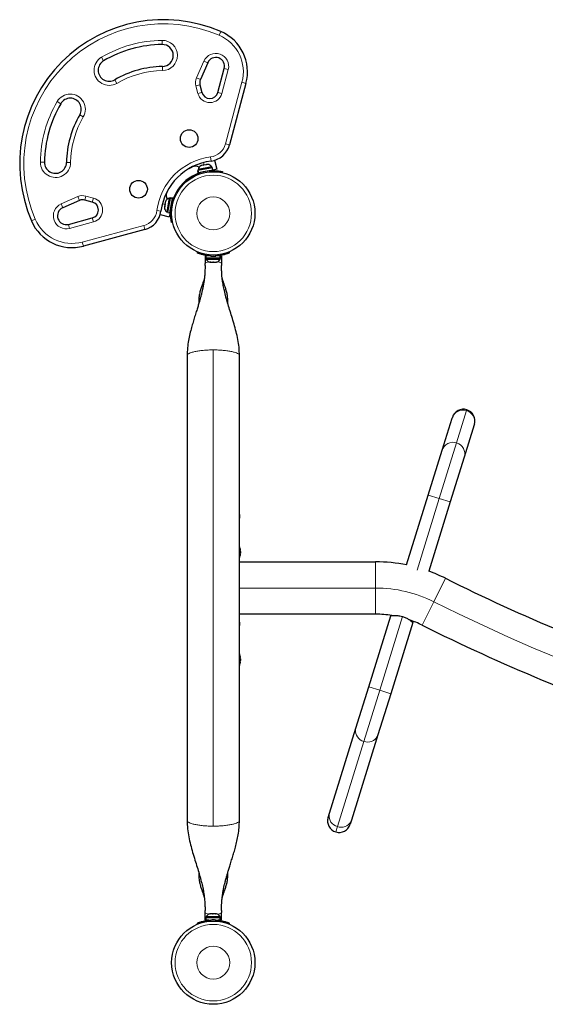
# Model space of a CAD drawing. Extents: x -65 to 415, y -9 to 484.
# Drawn here: x 93 to 116, y 209 to 253 of the extents above; entities that cross this region are included whole.
import ezdxf

# ---------------------------------------------------------------- set-up
doc = ezdxf.new("R2010")
doc.units = 0
doc.header["$LTSCALE"] = 0.125
doc.header["$MEASUREMENT"] = 0
doc.layers.add('CONTOUR', color=7, linetype='CONTINUOUS')

msp = doc.modelspace()

# ---------------------------------------------------------------- linework, layer by layer
at = {"layer": 'CONTOUR', "lineweight": 18}
for p, q in [((101.66861, 252.50802), (101.74291, 252.68018)), ((99.07193, 252.2775), (99.07458, 252.09002)), ((96.421, 251.35213), (96.32648, 251.51407)), ((100.64043, 250.58046), (100.97323, 251.33725)), ((100.97323, 251.33725), (101.14487, 251.26177)), ((99.09136, 250.90264), (99.08871, 251.09012)), ((102.07851, 250.9487), (101.78942, 249.86978)), ((102.07851, 250.9487), (101.8974, 250.99723)), ((96.92507, 250.48847), (97.01959, 250.32653)), ((100.79312, 250.25696), (100.61201, 250.20844)), ((100.70275, 249.86978), (100.61201, 250.20844)), ((100.81207, 250.50498), (100.64043, 250.58046)), ((101.95305, 247.58269), (102.70118, 250.37476)), ((102.70118, 250.37476), (102.8823, 250.32624)), ((100.88386, 249.91831), (100.70275, 249.86978)), ((101.78942, 249.86978), (101.60831, 249.91831)), ((94.3115, 249.49908), (94.47344, 249.40457)), ((95.3371, 248.9005), (95.49903, 248.80598)), ((101.95305, 247.58269), (102.13416, 247.53416)), ((93.54807, 246.75364), (93.73555, 246.75099)), ((94.73545, 246.73686), (94.92293, 246.73421)), ((100.96015, 246.73584), (100.99111, 246.62028)), ((101.29514, 246.80106), (101.27135, 246.98705)), ((101.29824, 246.31428), (101.30872, 246.36236)), ((94.48832, 244.85233), (95.24511, 245.18514)), ((94.56379, 244.6807), (94.48832, 244.85233)), ((95.24511, 245.18514), (95.32059, 245.0135)), ((95.61713, 245.21356), (95.5686, 245.03245)), ((95.61713, 245.21356), (95.95579, 245.12282)), ((95.95579, 245.12282), (95.90726, 244.94171)), ((99.08973, 244.86542), (99.20528, 244.83446)), ((99.0245, 244.53042), (98.83852, 244.55422)), ((99.46321, 244.51684), (99.51129, 244.52732)), ((93.31754, 244.15696), (93.14539, 244.08266)), ((95.95579, 244.03615), (94.87687, 243.74706)), ((95.90726, 244.21726), (95.95579, 244.03615)), ((94.82834, 243.92817), (94.87687, 243.74706)), ((95.4508, 243.12438), (98.24288, 243.87252)), ((98.29141, 243.69141), (98.24288, 243.87252)), ((95.49933, 242.94327), (95.4508, 243.12438)), ((101.30914, 242.53906), (101.29029, 242.49248)), ((101.50695, 242.49248), (101.48811, 242.53906)), ((101.39862, 238.2318), (101.39862, 216.62209)), ((112.89591, 235.47563), (112.44199, 234.01482)), ((112.90803, 235.51462), (112.89591, 235.47563)), ((112.44199, 234.01482), (111.65663, 231.48735)), ((111.65663, 231.48735), (110.64576, 228.23416)), ((111.65663, 231.48735), (111.15527, 231.64314)), ((112.15798, 231.33157), (111.65663, 231.48735)), ((108.76855, 227.42694), (108.76855, 228.61444)), ((111.4057, 226.80477), (111.93649, 227.86704)), ((102.58612, 227.42694), (108.76855, 227.42694)), ((108.76855, 226.23944), (108.76855, 227.42694)), ((110.87492, 225.74249), (111.4057, 226.80477)), ((109.99271, 226.1325), (108.95354, 222.78823)), ((108.95354, 222.78823), (108.23078, 220.46223)), ((108.95354, 222.78823), (108.45218, 222.94401)), ((109.45489, 222.63244), (108.95354, 222.78823)), ((108.23078, 220.46223), (107.0304, 216.59917)), ((107.0304, 216.59917), (106.95569, 216.35872)), ((100.74112, 214.36444), (100.7805, 214.36444)), ((102.01783, 214.36444), (102.05612, 214.36444)), ((101.29029, 212.36141), (101.30914, 212.31482)), ((101.48811, 212.31482), (101.50695, 212.36141))]:
    msp.add_line(p, q, dxfattribs=at)
at = {"layer": 'CONTOUR', "lineweight": 25}
for p, q in [((101.14487, 251.26177), (100.81207, 250.50498)), ((101.60831, 249.91831), (101.8974, 250.99723)), ((100.79312, 250.25696), (100.88386, 249.91831)), ((102.8823, 250.32624), (102.13416, 247.53416)), ((101.06168, 246.63333), (100.95764, 246.61409)), ((101.09749, 246.63116), (101.06168, 246.63333)), ((101.07046, 246.63496), (101.06257, 246.6335)), ((101.07046, 246.63496), (101.08319, 246.63731)), ((101.08319, 246.63731), (101.09109, 246.63877)), ((101.08418, 246.63197), (101.08319, 246.63731)), ((101.13126, 246.6462), (101.09109, 246.63877)), ((101.09109, 246.63877), (101.09749, 246.63116)), ((101.4515, 246.83394), (101.5604, 246.42751)), ((100.30826, 246.46625), (100.45145, 246.53657)), ((100.69932, 246.37565), (100.69203, 246.3743)), ((100.69203, 246.3743), (100.71128, 246.27019)), ((100.69932, 246.37565), (100.70345, 246.37641)), ((100.71857, 246.27154), (100.69932, 246.37565)), ((101.36212, 246.49821), (100.70345, 246.37641)), ((100.70345, 246.37641), (100.7227, 246.2723)), ((101.33198, 246.54033), (100.70511, 246.42442)), ((100.70511, 246.42442), (100.71364, 246.3783)), ((100.71857, 246.27154), (100.71128, 246.27019)), ((100.71857, 246.27154), (100.7227, 246.2723)), ((101.38137, 246.3941), (100.7227, 246.2723)), ((100.85953, 246.59595), (100.82687, 246.58111)), ((100.82687, 246.58111), (100.8547, 246.59506)), ((100.85953, 246.59595), (100.8547, 246.59506)), ((100.9234, 246.60776), (100.85953, 246.59595)), ((100.86195, 246.29805), (100.86361, 246.28911)), ((100.9298, 246.60015), (100.9234, 246.60776)), ((100.95457, 246.61353), (100.92429, 246.60793)), ((100.95764, 246.61409), (100.9298, 246.60015)), ((101.23235, 246.3573), (101.2307, 246.36624)), ((101.39253, 246.38253), (101.31805, 246.36277)), ((101.39253, 246.38253), (101.31892, 246.3628)), ((101.34051, 246.49421), (101.33198, 246.54033)), ((101.38137, 246.3941), (101.36212, 246.49821)), ((101.5604, 246.42751), (101.39253, 246.38253)), ((101.81123, 246.32), (101.80111, 246.27359)), ((100.21683, 245.96229), (100.21683, 245.9623)), ((99.289, 245.37411), (99.35932, 245.51731)), ((99.86299, 245.60902), (99.86328, 245.60873)), ((95.32059, 245.0135), (94.56379, 244.6807)), ((95.90726, 244.94171), (95.5686, 245.03245)), ((99.21147, 244.86793), (99.19224, 244.76389)), ((99.22542, 244.89577), (99.21147, 244.86793)), ((99.21204, 244.871), (99.21764, 244.90128)), ((99.22961, 244.96603), (99.2178, 244.90217)), ((99.2178, 244.90217), (99.22542, 244.89577)), ((99.24445, 244.9987), (99.22961, 244.96603)), ((99.22961, 244.96603), (99.23051, 244.97087)), ((99.23051, 244.97087), (99.24445, 244.9987)), ((99.40115, 245.12046), (99.28524, 244.49358)), ((99.32736, 244.46345), (99.44915, 245.12212)), ((99.44727, 245.11193), (99.40115, 245.12046)), ((99.43147, 244.4442), (99.55327, 245.10287)), ((99.44992, 245.12624), (99.44915, 245.12212)), ((99.55327, 245.10287), (99.44915, 245.12212)), ((99.44992, 245.12624), (99.45127, 245.13354)), ((99.44992, 245.12624), (99.55403, 245.10699)), ((99.55538, 245.11429), (99.45127, 245.13354)), ((99.53646, 244.96196), (99.52752, 244.96362)), ((99.55403, 245.10699), (99.55327, 245.10287)), ((99.55403, 245.10699), (99.55538, 245.11429)), ((99.1868, 244.73448), (99.17937, 244.69431)), ((99.18826, 244.74238), (99.1868, 244.73448)), ((99.19441, 244.72808), (99.1868, 244.73448)), ((99.19061, 244.7551), (99.18826, 244.74238)), ((99.1936, 244.74139), (99.18826, 244.74238)), ((99.19061, 244.7551), (99.19207, 244.763)), ((99.19224, 244.76389), (99.19441, 244.72808)), ((99.28524, 244.49358), (99.33135, 244.48506)), ((99.32736, 244.46345), (99.43147, 244.4442)), ((99.44304, 244.43304), (99.39806, 244.26517)), ((99.46286, 244.50897), (99.44304, 244.43304)), ((99.44304, 244.43304), (99.46276, 244.50665)), ((99.45933, 244.59487), (99.46827, 244.59321)), ((94.82834, 243.92817), (95.90726, 244.21726)), ((98.99163, 244.37407), (99.39806, 244.26517)), ((99.55198, 244.02445), (99.50557, 244.01434)), ((98.29141, 243.69141), (95.49933, 242.94327)), ((100.67206, 242.63083), (100.68987, 242.67487)), ((102.10737, 242.67487), (102.12519, 242.63083)), ((101.02362, 242.485), (101.02362, 242.15469)), ((101.0579, 242.485), (101.02362, 242.485)), ((101.0579, 242.50157), (101.0579, 242.39569)), ((101.17893, 242.50157), (101.0579, 242.50157)), ((101.70604, 242.39569), (101.0579, 242.39569)), ((101.07987, 242.39569), (101.07987, 242.34879)), ((101.07987, 242.34879), (101.71737, 242.34879)), ((101.24405, 242.21685), (101.28166, 242.20819)), ((101.26512, 242.20819), (101.24405, 242.21685)), ((101.28166, 242.20819), (101.26512, 242.20819)), ((101.28166, 242.20819), (101.37015, 242.20819)), ((101.37015, 242.20819), (101.38668, 242.21685)), ((101.37679, 242.20819), (101.37015, 242.20819)), ((101.40775, 242.20819), (101.37679, 242.20819)), ((101.38668, 242.21685), (101.40775, 242.20819)), ((101.40775, 242.20819), (101.50365, 242.20819)), ((101.50365, 242.20819), (101.54125, 242.21685)), ((101.50365, 242.20819), (101.52471, 242.20819)), ((101.54125, 242.21685), (101.52471, 242.20819)), ((101.52471, 242.20819), (101.53925, 242.20819)), ((101.70604, 242.50157), (101.60397, 242.50157)), ((101.70604, 242.39569), (101.70604, 242.50157)), ((101.70604, 242.50157), (101.71336, 242.50157)), ((101.70604, 242.39569), (101.71336, 242.39569)), ((101.71336, 242.50157), (101.71336, 242.39569)), ((101.73935, 242.50157), (101.71336, 242.50157)), ((101.73935, 242.39569), (101.71336, 242.39569)), ((101.71737, 242.34879), (101.71737, 242.39569)), ((101.73935, 242.39569), (101.73935, 242.50157)), ((101.77362, 242.485), (101.73935, 242.485)), ((101.77362, 242.485), (101.77362, 242.15469)), ((101.02362, 242.05495), (101.02362, 242.15469)), ((101.77362, 242.15469), (101.77362, 242.05639)), ((100.74112, 240.48944), (100.74112, 240.33808)), ((102.05612, 240.33844), (102.05612, 240.48944)), ((100.21112, 237.97094), (100.21112, 216.88294)), ((102.58612, 216.88294), (102.58612, 237.97094)), ((111.78722, 233.67687), (112.24114, 235.13768)), ((112.24114, 235.13768), (112.25089, 235.16906)), ((113.24385, 234.82611), (112.78992, 233.36529)), ((113.25359, 234.85748), (113.24385, 234.82611)), ((111.15527, 231.64314), (111.78722, 233.67687)), ((112.78992, 233.36529), (112.15798, 231.33157)), ((110.17064, 228.47437), (111.15527, 231.64314)), ((112.15798, 231.33157), (111.18206, 228.19085)), ((102.58715, 230.7126), (102.58715, 230.7332)), ((102.58715, 230.44112), (102.58715, 230.48755)), ((102.58715, 230.09711), (102.58715, 230.34425)), ((102.58715, 229.47418), (102.58715, 229.77179)), ((102.63063, 229.14569), (102.62157, 229.14569)), ((102.62157, 228.95819), (102.63063, 228.95819)), ((102.63767, 229.09101), (102.62693, 229.09101)), ((102.62693, 229.01288), (102.63767, 229.01288)), ((102.63767, 229.09101), (102.63767, 229.01288)), ((102.58612, 228.61444), (108.76855, 228.61444)), ((102.58715, 228.61444), (102.58715, 228.6809)), ((108.76855, 226.23944), (102.58612, 226.23944)), ((102.58715, 226.12672), (102.58715, 226.23944)), ((108.45218, 222.94401), (109.45505, 226.17145)), ((109.46031, 226.18839), (109.45505, 226.17145)), ((110.45775, 225.85987), (109.45489, 222.63244)), ((110.45775, 225.85987), (110.47618, 225.91917)), ((102.58715, 225.08243), (102.58715, 225.42192)), ((102.58715, 224.4675), (102.58715, 224.75733)), ((102.58715, 224.12697), (102.58715, 224.14139)), ((102.63063, 224.27069), (102.62157, 224.27069)), ((102.62157, 224.08319), (102.63063, 224.08319)), ((102.63767, 224.21601), (102.62693, 224.21601)), ((102.62693, 224.13788), (102.63767, 224.13788)), ((102.63767, 224.21601), (102.63767, 224.13788)), ((107.87061, 221.0724), (108.45218, 222.94401)), ((109.45489, 222.63244), (108.87332, 220.76083)), ((106.67024, 217.20934), (107.87061, 221.0724)), ((108.87332, 220.76083), (107.67295, 216.89777)), ((106.61012, 217.01586), (106.67024, 217.20934)), ((107.67295, 216.89777), (107.61283, 216.70429)), ((100.74112, 214.5146), (100.74112, 214.36444)), ((102.05612, 214.36444), (102.05612, 214.51537)), ((101.02362, 212.6992), (101.02362, 212.7975)), ((101.02362, 212.36889), (101.02362, 212.6992)), ((101.77362, 212.79894), (101.77362, 212.6992)), ((101.77362, 212.36889), (101.77362, 212.6992)), ((101.02362, 212.36889), (101.0579, 212.36889)), ((101.0579, 212.45819), (101.0579, 212.35232)), ((101.70604, 212.45819), (101.0579, 212.45819)), ((101.19138, 212.35232), (101.0579, 212.35232)), ((101.07987, 212.50509), (101.07987, 212.45819)), ((101.18993, 212.50509), (101.07987, 212.50509)), ((101.71737, 212.50509), (101.18993, 212.50509)), ((101.23609, 212.63704), (101.26077, 212.64569)), ((101.27311, 212.64569), (101.23609, 212.63704)), ((101.26077, 212.64569), (101.258, 212.64569)), ((101.27311, 212.64569), (101.26077, 212.64569)), ((101.35377, 212.64569), (101.27311, 212.64569)), ((101.36611, 212.63704), (101.35377, 212.64569)), ((101.35956, 212.64569), (101.35377, 212.64569)), ((101.35956, 212.64569), (101.39078, 212.64569)), ((101.39078, 212.64569), (101.36611, 212.63704)), ((101.49162, 212.64569), (101.39078, 212.64569)), ((101.52863, 212.63704), (101.49162, 212.64569)), ((101.49614, 212.64569), (101.5163, 212.64569)), ((101.5163, 212.64569), (101.52863, 212.63704)), ((101.53925, 212.64569), (101.5163, 212.64569)), ((101.70604, 212.35232), (101.61525, 212.35232)), ((101.70604, 212.35232), (101.70604, 212.45819)), ((101.70604, 212.45819), (101.71336, 212.45819)), ((101.70604, 212.35232), (101.71336, 212.35232)), ((101.71336, 212.45819), (101.71336, 212.35232)), ((101.73935, 212.45819), (101.71336, 212.45819)), ((101.73935, 212.35232), (101.71336, 212.35232)), ((101.71737, 212.45819), (101.71737, 212.50509)), ((101.73935, 212.35232), (101.73935, 212.45819)), ((101.73935, 212.36889), (101.77362, 212.36889)), ((100.68987, 212.17902), (100.67206, 212.22305)), ((102.12519, 212.22305), (102.10737, 212.17902))]:
    msp.add_line(p, q, dxfattribs=at)
at = {"layer": 'CONTOUR', "lineweight": 18, "flags": 128}
for points in [[(101.02362, 242.15469), (101.03083, 242.17076), (101.05217, 242.18622), (101.08682, 242.20046), (101.13346, 242.21294), (101.19028, 242.22318), (101.20538, 242.22529)], [(101.59187, 242.22529), (101.60696, 242.22318), (101.66379, 242.21294), (101.71042, 242.20046), (101.74508, 242.18622), (101.76642, 242.17076), (101.77362, 242.15469)], [(108.23078, 220.46223), (108.14586, 220.49619), (108.06782, 220.54292), (107.99902, 220.601), (107.94154, 220.66867), (107.89715, 220.74388), (107.86719, 220.82434), (107.85256, 220.9076), (107.85371, 220.99113), (107.87061, 221.0724)], [(108.87332, 220.76083), (108.84119, 220.68429), (108.7948, 220.61481), (108.73556, 220.55451), (108.66527, 220.5052), (108.58607, 220.4684), (108.50037, 220.44521), (108.41076, 220.43635), (108.31998, 220.44208), (108.23078, 220.46223)], [(107.0304, 216.59917), (106.94549, 216.63313), (106.86745, 216.67986), (106.79864, 216.73794), (106.74117, 216.80562), (106.69678, 216.88082), (106.66681, 216.96128), (106.65219, 217.04454), (106.65334, 217.12807), (106.67024, 217.20934)], [(107.67295, 216.89777), (107.64081, 216.82123), (107.59442, 216.75176), (107.53518, 216.69145), (107.4649, 216.64215), (107.3857, 216.60534), (107.3, 216.58216), (107.21039, 216.5733), (107.11961, 216.57903), (107.0304, 216.59917)], [(101.20538, 212.6286), (101.19028, 212.6307), (101.13346, 212.64095), (101.08682, 212.65343), (101.05217, 212.66767), (101.03083, 212.68313), (101.02362, 212.6992)], [(101.77362, 212.6992), (101.76642, 212.68313), (101.74508, 212.66767), (101.71042, 212.65343), (101.66379, 212.64095), (101.60696, 212.6307), (101.59187, 212.6286)]]:
    msp.add_lwpolyline(points, dxfattribs=at)
at = {"layer": 'CONTOUR', "lineweight": 25, "flags": 128}
msp.add_lwpolyline([(102.60862, 230.67694), (102.60136, 230.73186), (102.5924, 230.77546)], dxfattribs=at)
at = {"layer": 'CONTOUR', "lineweight": 25}
for centre, radius in [((100.30245, 247.82121), 0.4), ((101.39862, 244.42694), 1.89), ((98.00436, 245.52311), 0.4), ((101.39862, 210.42694), 1.89)]:
    msp.add_circle(centre, radius, dxfattribs=at)
at = {"layer": 'CONTOUR', "lineweight": 18}
for centre, radius in [((101.39862, 244.42694), 1.73415), ((101.39862, 244.42694), 0.74728), ((101.39862, 210.42694), 1.73415), ((101.39862, 210.42694), 0.74728)]:
    msp.add_circle(centre, radius, dxfattribs=at)
at = {"layer": 'CONTOUR', "lineweight": 25}
for centre, radius, start, end in [((99.15112, 246.67445), 6.54111, 66.657255, 203.342745), ((100.95044, 250.84387), 2, 345, 66.657255), ((99.15112, 246.67445), 5.41611, 90.809692, 120.269897), ((99.08165, 251.59007), 0.5, 270.809692, 90.809692), ((96.67304, 250.9203), 0.5, 120.269897, 300.269897), ((101.51103, 251.10075), 0.4, 345, 156.262325), ((99.15112, 246.67445), 4.41611, 90.809692, 120.269897), ((101.15534, 250.35402), 0.375, 156.262325, 195), ((101.24608, 250.01537), 0.375, 195, 345), ((99.15112, 246.67445), 5.41611, 149.730103, 179.190308), ((94.90527, 249.15253), 0.5, 329.730103, 149.730103), ((99.15112, 246.67445), 4.41611, 149.730103, 179.190308), ((101.16824, 247.79298), 1, 277.29097, 345), ((94.2355, 246.74392), 0.5, 179.190308, 359.190308), ((101.62828, 244.19729), 2.625, 97.29097, 172.70903), ((101.12566, 246.39236), 0.2539, 35.647059, 88.735326), ((101.39862, 244.42694), 1.9375, 92.659469, 177.340531), ((100.5926, 246.22221), 0.34459, 61.404956, 114.178878), ((100.95071, 246.36001), 0.2539, 112.547929, 165.305743), ((99.60336, 245.23297), 0.34459, 155.821122, 208.595046), ((95.47155, 244.67023), 0.375, 75, 113.737675), ((95.8102, 244.57948), 0.375, 285, 75), ((99.46556, 244.87486), 0.2539, 104.694257, 157.782523), ((94.72481, 244.31454), 0.4, 113.737675, 285), ((98.03259, 244.65733), 1, 285, 352.70903), ((99.43321, 244.69991), 0.2539, 181.595127, 234.352941), ((94.98169, 244.87512), 2, 203.342745, 285), ((101.30966, 242.45678), 0.2539, 205.170658, 258.258924), ((101.39862, 244.42694), 1.9375, 266.794751, 273.205249), ((101.48758, 242.45678), 0.2539, 281.741076, 334.829342), ((112.75224, 235.01327), 0.525, 72.738344, 162.738344), ((112.75224, 235.01327), 0.525, 342.738344, 72.738344), ((101.91158, 230.74117), 0.7, 344.349282, 354.735668), ((101.83567, 229.05194), 0.80295, 12.362734, 20.833772), ((102.0303, 229.09839), 0.60286, 5.245946, 11.250807), ((101.83567, 229.05194), 0.80295, 338.685135, 347.637853), ((102.0303, 229.00464), 0.60286, 5.245946, 11.250807), ((102.0303, 229.09925), 0.60286, 348.749193, 354.754054), ((102.0303, 229.0055), 0.60286, 348.749193, 354.754054), ((101.83567, 229.05194), 0.80295, 357.211537, 2.788463), ((108.76855, 221.52694), 7.0875, 78.590135, 90), ((108.76855, 221.52694), 7.0875, 63.450197, 70.090761), ((149.39862, 302.84119), 83.8125, 243.4501972, 251.4283852), ((108.76855, 221.52694), 4.7125, 80.949332, 90), ((101.91158, 225.73772), 0.7, 5.264332, 15.498135), ((101.91158, 225.86617), 0.7, 344.501865, 354.735668), ((108.76855, 221.52694), 4.7125, 63.450197, 70.911556), ((149.39862, 302.84119), 86.1875, 243.4501972, 251.4258321), ((101.83567, 224.17694), 0.80295, 12.362734, 20.625872), ((102.0303, 224.22339), 0.60286, 5.245946, 11.250807), ((101.83567, 224.17694), 0.80295, 339.166228, 347.637853), ((102.0303, 224.12964), 0.60286, 5.245946, 11.250807), ((102.0303, 224.22425), 0.60286, 348.749193, 354.754054), ((102.0303, 224.1305), 0.60286, 348.749193, 354.754054), ((101.83567, 224.17694), 0.80295, 357.211537, 2.788463), ((107.11147, 216.86007), 0.525, 162.738344, 252.738344), ((107.11147, 216.86007), 0.525, 252.738344, 342.738344), ((101.30966, 212.39711), 0.2539, 101.741076, 154.829342), ((101.39862, 210.42694), 1.9375, 86.794751, 93.205249), ((101.48758, 212.39711), 0.2539, 25.170658, 78.258924)]:
    msp.add_arc(centre, radius, start, end, dxfattribs=at)
at = {"layer": 'CONTOUR', "lineweight": 18}
for centre, radius, start, end in [((99.15112, 246.67445), 6.35361, 66.657255, 203.342745), ((100.95044, 250.84387), 1.8125, 345, 66.657255), ((99.15112, 246.67445), 5.60361, 90.809692, 120.269897), ((99.08165, 251.59007), 0.6875, 270.809692, 90.809692), ((101.51103, 251.10075), 0.5875, 345, 156.262325), ((96.67304, 250.9203), 0.6875, 120.269897, 300.269897), ((99.15112, 246.67445), 4.22861, 90.809692, 120.269897), ((101.15534, 250.35402), 0.5625, 156.262325, 195), ((94.90527, 249.15253), 0.6875, 329.730103, 149.730103), ((101.24608, 250.01537), 0.5625, 195, 345), ((99.15112, 246.67445), 5.60361, 149.730103, 179.190308), ((99.15112, 246.67445), 4.22861, 149.730103, 179.190308), ((101.16824, 247.79298), 0.8125, 277.29097, 345), ((94.2355, 246.74392), 0.6875, 179.190308, 359.190308), ((101.62828, 244.19729), 2.8125, 97.29097, 172.70903), ((94.72481, 244.31454), 0.5875, 113.737675, 285), ((95.47155, 244.67023), 0.5625, 75, 113.737675), ((95.8102, 244.57948), 0.5625, 285, 75), ((98.03259, 244.65733), 0.8125, 285, 352.70903), ((94.98169, 244.87512), 1.8125, 203.342745, 285), ((112.73741, 234.97944), 0.52089, 72.285129, 162.314461), ((112.74487, 234.97677), 0.52122, 343.198261, 73.155524), ((112.28349, 233.51862), 0.52089, 72.285129, 162.314461), ((112.29095, 233.51596), 0.52122, 343.198261, 73.155524), ((108.76855, 221.52694), 5.9, 63.450197, 90), ((149.39862, 302.84119), 85, 243.4501972, 296.5498028)]:
    msp.add_arc(centre, radius, start, end, dxfattribs=at)
at = {"layer": 'CONTOUR', "lineweight": 25}
for points, knots in [([(101.30872, 246.36236), (101.33636, 246.3633), (101.3924, 246.3652), (101.47405, 246.36348), (101.55188, 246.35887), (101.62179, 246.35192), (101.68307, 246.34373), (101.73339, 246.33548), (101.7723, 246.32817), (101.80384, 246.32164), (101.80849, 246.32061), (101.81123, 246.32)], [0, 0, 0, 0, 0.10490305, 0.21277586, 0.31770723, 0.4257899, 0.52899548, 0.63515597, 0.73908776, 0.84597461, 1, 1, 1, 1]), ([(99.50557, 244.01434), (99.50528, 244.01564), (99.5047, 244.01828), (99.50017, 244.03958), (99.49351, 244.0734), (99.48543, 244.11951), (99.47695, 244.17721), (99.46935, 244.24372), (99.46371, 244.31829), (99.46012, 244.40914), (99.46207, 244.47706), (99.46321, 244.51684)], [0, 0, 0, 0, 0.10508562, 0.21321527, 0.318302, 0.42645169, 0.53120754, 0.63906864, 0.74264794, 0.84924715, 1, 1, 1, 1]), ([(101.29029, 242.49248), (101.25586, 242.49494), (101.18604, 242.49994), (101.08491, 242.5142), (100.98892, 242.53246), (100.90343, 242.55319), (100.82908, 242.5746), (100.76829, 242.59455), (100.72117, 242.61156), (100.68159, 242.62691), (100.67565, 242.62936), (100.67206, 242.63083)], [0, 0, 0, 0, 0.10435176, 0.21161938, 0.31601402, 0.42360407, 0.52535367, 0.63000006, 0.73279438, 0.83847833, 1, 1, 1, 1]), ([(102.12519, 242.63083), (102.12364, 242.63021), (102.12051, 242.62893), (102.09523, 242.61889), (102.05492, 242.60375), (101.99967, 242.58463), (101.93006, 242.56321), (101.84944, 242.5419), (101.75858, 242.52246), (101.64513, 242.50341), (101.55864, 242.49656), (101.50695, 242.49248)], [0, 0, 0, 0, 0.1046308, 0.21229052, 0.31692305, 0.42461393, 0.52873339, 0.6359768, 0.73828824, 0.84359296, 1, 1, 1, 1]), ([(101.02362, 242.05495), (101.02325, 241.99398), (101.02258, 241.88741), (101.01724, 241.7554), (101.01174, 241.667), (101.0074, 241.61029), (101.00256, 241.55519), (100.99577, 241.4887), (100.98644, 241.41054), (100.97482, 241.32678), (100.95647, 241.21066), (100.93118, 241.07455), (100.89875, 240.92472), (100.86501, 240.78363), (100.82893, 240.64478), (100.78832, 240.49839), (100.74334, 240.34418), (100.68929, 240.16623), (100.62428, 239.95788), (100.55321, 239.73135), (100.47937, 239.48974), (100.40648, 239.23634), (100.33487, 238.95783), (100.27157, 238.65338), (100.22209, 238.32174), (100.21486, 238.09066), (100.21111, 237.97096)], [0, 0, 0, 0, 0.0451, 0.07882951, 0.09881959, 0.1116101, 0.12548888, 0.1425545, 0.16285946, 0.18497345, 0.20561498, 0.24809042, 0.28232116, 0.31331629, 0.34988369, 0.38332461, 0.42052014, 0.46348643, 0.51507403, 0.57526371, 0.63190752, 0.69432392, 0.76236889, 0.83592518, 0.9150147, 1, 1, 1, 1]), ([(102.58614, 237.97092), (102.58195, 238.09719), (102.57374, 238.34503), (102.51636, 238.70813), (102.4386, 239.05945), (102.34405, 239.40381), (102.24198, 239.73885), (102.14145, 240.05772), (102.05029, 240.354), (101.96908, 240.63766), (101.90206, 240.90302), (101.8495, 241.15504), (101.81813, 241.35039), (101.79843, 241.51242), (101.78492, 241.66219), (101.77505, 241.84806), (101.77413, 241.98263), (101.77362, 242.05639)], [0, 0, 0, 0, 0.08958283, 0.17583231, 0.26057645, 0.34507305, 0.42915889, 0.50911027, 0.58210703, 0.64845863, 0.71766626, 0.77395979, 0.82900046, 0.85765882, 0.89521689, 0.94256527, 1, 1, 1, 1]), ([(100.99447, 241.47989), (100.98431, 241.44791), (100.95997, 241.37129), (100.91523, 241.24387), (100.8611, 241.08951), (100.80502, 240.91258), (100.75399, 240.71089), (100.74554, 240.56565), (100.74111, 240.48944)], [0, 0, 0, 0, 0.09802115, 0.23488551, 0.39454134, 0.57584508, 0.77745131, 1, 1, 1, 1]), ([(102.05614, 240.48944), (102.05239, 240.55965), (102.04523, 240.69367), (102.00085, 240.8808), (101.95072, 241.04598), (101.90063, 241.19096), (101.85657, 241.31663), (101.82431, 241.41063), (101.80807, 241.46308), (101.80292, 241.47971)], [0, 0, 0, 0, 0.20503067, 0.39139374, 0.55990375, 0.70960862, 0.839523, 0.94913099, 1, 1, 1, 1]), ([(102.58596, 230.48258), (102.58656, 230.4987), (102.58742, 230.52188), (102.58405, 230.54594), (102.58302, 230.55327)], [0, 0, 0, 0, 0.69541684, 1, 1, 1, 1]), ([(102.62157, 229.21601), (102.62128, 229.21744), (102.62071, 229.2203), (102.62017, 229.22303), (102.61997, 229.22405), (102.62004, 229.2237), (102.62027, 229.22251), (102.62035, 229.22215)], [0, 0, 0, 0, 0.22822404, 0.45657843, 0.68178661, 0.90400212, 1, 1, 1, 1]), ([(102.62157, 229.12226), (102.62128, 229.12386), (102.62071, 229.12707), (102.62017, 229.13247), (102.61996, 229.13752), (102.62009, 229.14171), (102.62056, 229.1446), (102.62112, 229.14562), (102.62149, 229.14568), (102.62157, 229.14569)], [0, 0, 0, 0, 0.16177675, 0.32364591, 0.48328487, 0.64080248, 0.79804278, 0.95691556, 1, 1, 1, 1]), ([(102.62157, 228.95819), (102.62128, 228.95837), (102.62071, 228.95871), (102.62017, 228.9614), (102.61996, 228.96536), (102.62009, 228.97024), (102.62056, 228.97547), (102.62112, 228.97931), (102.62149, 228.98122), (102.62157, 228.98163)], [0, 0, 0, 0, 0.16177675, 0.32364591, 0.48328487, 0.64080248, 0.79804278, 0.95691556, 1, 1, 1, 1]), ([(102.621, 228.88502), (102.62092, 228.88461), (102.62056, 228.88283), (102.62018, 228.88092), (102.61995, 228.87977), (102.62009, 228.88048), (102.62056, 228.88282), (102.62112, 228.88563), (102.62149, 228.88749), (102.62157, 228.88788)], [0, 0, 0, 0, 0.05293706, 0.23582423, 0.41619163, 0.59416222, 0.7718195, 0.95132123, 1, 1, 1, 1]), ([(102.63063, 229.14569), (102.63074, 229.14586), (102.63097, 229.1462), (102.63098, 229.14884), (102.6308, 229.15161), (102.63065, 229.1533), (102.63063, 229.15351)], [0, 0, 0, 0, 0.31880728, 0.63766921, 0.95552838, 1, 1, 1, 1]), ([(102.63063, 229.04413), (102.63074, 229.04572), (102.63097, 229.0489), (102.63098, 229.05424), (102.6308, 229.05783), (102.63065, 229.05955), (102.63063, 229.05976)], [0, 0, 0, 0, 0.31880728, 0.63766921, 0.95552838, 1, 1, 1, 1]), ([(102.63063, 228.95038), (102.63074, 228.9518), (102.63097, 228.95464), (102.63098, 228.95734), (102.6308, 228.95816), (102.63065, 228.95819), (102.63063, 228.95819)], [0, 0, 0, 0, 0.31880728, 0.63766921, 0.95552838, 1, 1, 1, 1]), ([(102.58654, 228.67908), (102.58703, 228.68356), (102.58766, 228.68929), (102.5864, 228.69759), (102.58612, 228.6994)], [0, 0, 0, 0, 0.78256828, 1, 1, 1, 1]), ([(102.58612, 226.10266), (102.58621, 226.10344), (102.58738, 226.1134), (102.58679, 226.12076), (102.58625, 226.12755)], [0, 0, 0, 0, 0.0776814, 1, 1, 1, 1]), ([(109.45505, 226.17145), (109.45642, 226.17161), (109.45921, 226.17193), (109.48148, 226.17439), (109.51617, 226.17764), (109.56329, 226.18096), (109.62234, 226.18316), (109.69248, 226.18274), (109.77261, 226.17753), (109.87368, 226.16464), (109.94847, 226.14445), (109.99271, 226.1325)], [0, 0, 0, 0, 0.099121038, 0.201276206, 0.300357588, 0.402060795, 0.506179305, 0.612997864, 0.72272094, 0.835955343, 1, 1, 1, 1]), ([(109.99271, 226.1325), (110.01874, 226.12377), (110.07161, 226.10602), (110.14572, 226.07274), (110.21452, 226.03637), (110.27682, 225.99827), (110.33257, 225.96005), (110.38036, 225.92413), (110.4183, 225.89359), (110.45013, 225.8666), (110.45492, 225.86238), (110.45775, 225.85987)], [0, 0, 0, 0, 0.09856348, 0.20020219, 0.29871161, 0.39976411, 0.50454834, 0.61208055, 0.72175418, 0.83498585, 1, 1, 1, 1]), ([(102.58612, 225.0575), (102.5863, 225.05873), (102.58771, 225.06856), (102.587, 225.07718), (102.58639, 225.08472)], [0, 0, 0, 0, 0.12499621, 1, 1, 1, 1]), ([(102.62157, 224.34101), (102.62128, 224.34244), (102.62071, 224.3453), (102.62017, 224.34803), (102.61997, 224.34905), (102.62004, 224.3487), (102.62027, 224.34751), (102.62035, 224.34715)], [0, 0, 0, 0, 0.22822404, 0.45657843, 0.68178661, 0.90400212, 1, 1, 1, 1]), ([(102.62157, 224.24726), (102.62128, 224.24886), (102.62071, 224.25207), (102.62017, 224.25747), (102.61996, 224.26252), (102.62009, 224.26671), (102.62056, 224.2696), (102.62112, 224.27062), (102.62149, 224.27068), (102.62157, 224.27069)], [0, 0, 0, 0, 0.16177675, 0.32364591, 0.48328487, 0.64080248, 0.79804278, 0.95691556, 1, 1, 1, 1]), ([(102.62157, 224.08319), (102.62128, 224.08337), (102.62071, 224.08371), (102.62017, 224.0864), (102.61996, 224.09036), (102.62009, 224.09524), (102.62056, 224.10047), (102.62112, 224.10431), (102.62149, 224.10622), (102.62157, 224.10663)], [0, 0, 0, 0, 0.16177675, 0.32364591, 0.48328487, 0.64080248, 0.79804278, 0.95691556, 1, 1, 1, 1]), ([(102.62003, 224.00515), (102.62005, 224.00525), (102.62009, 224.00546), (102.62057, 224.00785), (102.62112, 224.01063), (102.62149, 224.01249), (102.62157, 224.01288)], [0, 0, 0, 0, 0.282989216, 0.596863855, 0.913997159, 1, 1, 1, 1]), ([(102.63063, 224.27069), (102.63074, 224.27086), (102.63097, 224.2712), (102.63098, 224.27384), (102.6308, 224.27661), (102.63065, 224.2783), (102.63063, 224.27851)], [0, 0, 0, 0, 0.31880728, 0.63766921, 0.95552838, 1, 1, 1, 1]), ([(102.63063, 224.16913), (102.63074, 224.17072), (102.63097, 224.1739), (102.63098, 224.17924), (102.6308, 224.18283), (102.63065, 224.18455), (102.63063, 224.18476)], [0, 0, 0, 0, 0.31880728, 0.63766921, 0.95552838, 1, 1, 1, 1]), ([(102.63063, 224.07538), (102.63074, 224.0768), (102.63097, 224.07964), (102.63098, 224.08234), (102.6308, 224.08316), (102.63065, 224.08319), (102.63063, 224.08319)], [0, 0, 0, 0, 0.31880728, 0.63766921, 0.95552838, 1, 1, 1, 1]), ([(100.21111, 216.88296), (100.21541, 216.7549), (100.22386, 216.50358), (100.28276, 216.13545), (100.3624, 215.7793), (100.45897, 215.43025), (100.5629, 215.09066), (100.66517, 214.76638), (100.75794, 214.46324), (100.8382, 214.17886), (100.89506, 213.94847), (100.93482, 213.76029), (100.96261, 213.60868), (100.98306, 213.47156), (100.99688, 213.35622), (101.00672, 213.25618), (101.01583, 213.13068), (101.02253, 212.97493), (101.02324, 212.86006), (101.02362, 212.7975)], [0, 0, 0, 0, 0.0908154, 0.17821511, 0.26414212, 0.34981169, 0.43500414, 0.51604203, 0.59070313, 0.65914945, 0.72466452, 0.75721382, 0.79385008, 0.83369511, 0.85726074, 0.88215153, 0.91385855, 0.95309068, 1, 1, 1, 1]), ([(101.77362, 212.79894), (101.77398, 212.85842), (101.77462, 212.96704), (101.78058, 213.11381), (101.78844, 213.22983), (101.79663, 213.31966), (101.80791, 213.42244), (101.8253, 213.55009), (101.85149, 213.70369), (101.88083, 213.84953), (101.9134, 213.99316), (101.94976, 214.13922), (101.98958, 214.28692), (102.03231, 214.43639), (102.07856, 214.59153), (102.13339, 214.76957), (102.19843, 214.97698), (102.2679, 215.1996), (102.33864, 215.43461), (102.40728, 215.67909), (102.47372, 215.94613), (102.53165, 216.23648), (102.57633, 216.55118), (102.58279, 216.76985), (102.58614, 216.88292)], [0, 0, 0, 0, 0.04467657, 0.08158512, 0.11084899, 0.13279549, 0.15239664, 0.19037322, 0.22700423, 0.26329619, 0.29533101, 0.33025204, 0.36912712, 0.4031144, 0.44006851, 0.48377934, 0.53520901, 0.59430107, 0.64930933, 0.70944468, 0.774586, 0.84464754, 0.91967363, 1, 1, 1, 1]), ([(100.74111, 214.36444), (100.74494, 214.2935), (100.75222, 214.15857), (100.79697, 213.97101), (100.84685, 213.80704), (100.89595, 213.66487), (100.9385, 213.54367), (100.97087, 213.44935), (100.98791, 213.39516), (100.99435, 213.37467)], [0, 0, 0, 0, 0.207251388, 0.394194997, 0.561589684, 0.708443324, 0.833794049, 0.937175748, 1, 1, 1, 1]), ([(101.8028, 213.37379), (101.80799, 213.39054), (101.82427, 213.44312), (101.85657, 213.53726), (101.90063, 213.66293), (101.95072, 213.80791), (102.00085, 213.97309), (102.04523, 214.16021), (102.05239, 214.29424), (102.05614, 214.36444)], [0, 0, 0, 0, 0.05124746, 0.16081175, 0.29067433, 0.4403195, 0.60876232, 0.79505109, 1, 1, 1, 1]), ([(100.67206, 212.22305), (100.6736, 212.22368), (100.67674, 212.22496), (100.70202, 212.235), (100.74233, 212.25013), (100.79758, 212.26926), (100.86719, 212.29068), (100.94781, 212.31199), (101.03866, 212.33143), (101.15212, 212.35048), (101.23861, 212.35732), (101.29029, 212.36141)], [0, 0, 0, 0, 0.1046308, 0.21229052, 0.31692305, 0.42461393, 0.52873339, 0.6359768, 0.73828824, 0.84359296, 1, 1, 1, 1]), ([(101.50695, 212.36141), (101.54138, 212.35895), (101.6112, 212.35395), (101.71233, 212.33969), (101.80832, 212.32142), (101.89381, 212.3007), (101.96817, 212.27929), (102.02895, 212.25934), (102.07607, 212.24232), (102.11566, 212.22697), (102.1216, 212.22453), (102.12519, 212.22305)], [0, 0, 0, 0, 0.10435176, 0.21161938, 0.31601402, 0.42360407, 0.52535367, 0.63000006, 0.73279438, 0.83847833, 1, 1, 1, 1])]:
    msp.add_open_spline(points, degree=3, knots=knots, dxfattribs=at)
at = {"layer": 'CONTOUR', "lineweight": 18}
for points, knots in [([(100.74112, 240.48944), (100.74309, 240.48944), (100.74673, 240.48944), (100.77322, 240.48944), (100.78534, 240.48944)], [0, 0, 0, 0, 0.5422672, 1, 1, 1, 1]), ([(102.01271, 240.48944), (102.02384, 240.48944), (102.04852, 240.48944), (102.06033, 240.48944), (102.05606, 240.48944), (102.05603, 240.48944)], [0, 0, 0, 0, 0.44960122, 0.99604254, 1, 1, 1, 1])]:
    msp.add_open_spline(points, degree=3, knots=knots, dxfattribs=at)
for points in [[(101.39862, 238.2318), (101.3209, 238.23083), (101.16546, 238.22889), (100.94126, 238.21337), (100.73462, 238.18927), (100.55356, 238.15658), (100.40474, 238.1168), (100.29499, 238.07141), (100.22438, 238.02216), (100.21554, 237.98802), (100.21112, 237.97094)], [(102.58612, 237.97094), (102.5817, 237.98802), (102.57286, 238.02216), (102.50225, 238.07141), (102.39251, 238.1168), (102.24369, 238.15658), (102.06263, 238.18927), (101.85599, 238.21337), (101.63179, 238.22889), (101.47634, 238.23083), (101.39862, 238.2318)], [(101.39862, 216.62209), (101.3209, 216.62306), (101.16546, 216.625), (100.94126, 216.64051), (100.73462, 216.66462), (100.55356, 216.69731), (100.40474, 216.73708), (100.29499, 216.78248), (100.22438, 216.83173), (100.21554, 216.86587), (100.21112, 216.88294)], [(102.58612, 216.88294), (102.5817, 216.86587), (102.57286, 216.83173), (102.50225, 216.78248), (102.39251, 216.73708), (102.24369, 216.69731), (102.06263, 216.66462), (101.85599, 216.64051), (101.63179, 216.625), (101.47634, 216.62306), (101.39862, 216.62209)]]:
    msp.add_open_spline(points, degree=3, dxfattribs=at)

doc.saveas('drawing.dxf')
